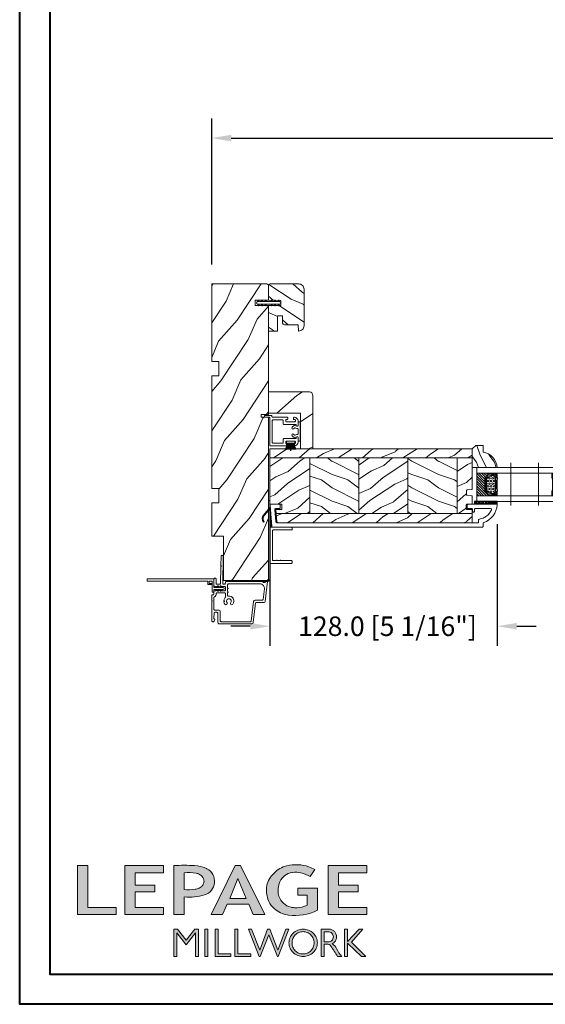
# Model space of a CAD drawing. Units: millimetres. Extents: x -96 to 592, y 0 to 199.
# Drawn here: x 181 to 193, y 0 to 22 of the extents above; entities that cross this region are included whole.
import ezdxf

# ---------------------------------------------------------------- set-up
doc = ezdxf.new("R2010")
doc.units = ezdxf.units.MM
doc.header["$MEASUREMENT"] = 0
doc.layers.get('0').update_dxf_attribs({"lineweight": 18})
doc.styles.add('Cotes', font='arial.ttf')
doc.linetypes.add('Amzigzag', pattern='A,0.0001,[136,genltshp.shx,S=0.04,R=0,X=0,Y=0],-11', length=11.0001)
doc.dimstyles.new('1-1', dxfattribs={"dimscale": 0.03937, "dimtxt": 11, "dimasz": 11, "dimexe": 11, "dimexo": 11, "dimgap": 11, "dimtad": 0, "dimtih": 1, "dimtoh": 1, "dimdec": 1, "dimlfac": 25.4, "dimzin": 0, "dimdsep": 46, "dimtxsty": 'Cotes', "dimcen": 0.09, "dimadec": 0, "dimazin": 0, "dimtfac": 1, "dimtdec": 1, "dimtofl": 0, "dimtmove": 0, "dimatfit": 3, "dimfxl": 0, "dimtolj": 1, "dimtzin": 0, "dimarcsym": 0})
pattern_1 = [(216.8699, (-523.9783, 25.2808), (44.999999, 30.000002), [7.5, -67.5]), (206.5651, (-514.978, 20.781), (-14.99999, -15.00002), [16.7705, -16.7705]), (198.4349, (-514.9783, 13.281), (-30.000007, -14.999976), [9.48684, -37.94733])]
pattern_2 = [(336.8699, (-545.9687, 7.977), (-48.480763, 23.971141), [7.5, -67.5]), (326.5651, (-546.5715, 18.021), (20.49039, -5.49036), [16.7705, -16.7705]), (318.4349, (-540.0764, 21.771), (27.990364, -18.48078), [9.48684, -37.94733])]

# ---------------------------------------------------------------- blocks, each defined once
blk = doc.blocks.new('Logo 2018')
h = blk.add_hatch(color=256)
h.dxf.hatch_style = 1
h.paths.add_polyline_path([(85.9, 159.5), (153.9, 159.5), (153.9, 172.3), (104.2, 172.3), (104.2, 245.7), (85.9, 245.7)])
h = blk.add_hatch(color=256)
h.dxf.hatch_style = 1
h.paths.add_polyline_path([(168.9, 245.7), (168.9, 159.5), (236.9, 159.5), (236.9, 172.3), (187.2, 172.3), (187.2, 199.8), (221.8, 199.8), (221.8, 211), (187.2, 211), (187.2, 232.9), (236.9, 232.9), (236.9, 245.7)])
h = blk.add_hatch(color=256)
h.dxf.hatch_style = 1
h.paths.add_polyline_path([(255.2, 159.5), (273.5, 159.5), (273.5, 190.8, 0.100878), (309.1, 194.2, 0.672282), (313.2, 240.1, 0.0175), (311.1, 241, 0.088188), (291.5, 245.7, 0.026721), (255.2, 245.7)])
h.paths.add_polyline_path([(273.4, 232.7, -0.087731), (294.2, 232.2, -0.030178), (296.7, 231.5, -0.089386), (302.9, 228.4, -0.105083), (306.8, 223.6, -0.119001), (308.1, 218.2, -0.119001), (306.8, 212.9, -0.105404), (302.9, 208.1, -0.089385), (296, 205, -0.044827), (292.3, 204.1, -0.061376), (273.4, 203.7)], flags=16)
h = blk.add_hatch(color=256)
h.dxf.hatch_style = 1
h.paths.add_polyline_path([(320.4, 159.5), (340.6, 159.5), (348.5, 177.9), (386.5, 177.9), (394.4, 159.5), (414.6, 159.5), (372.4, 245.7), (362.6, 245.7)])
h.paths.add_polyline_path([(367.5, 222.7), (381.9, 187.6), (353.1, 187.6)], flags=16)
h = blk.add_hatch(color=256)
h.dxf.hatch_style = 1
h.paths.add_polyline_path([(462.7, 233.6, -0.002912), (463.2, 233.7, -0.101922), (478.3, 233, -0.074889), (494.5, 226.2), (502.6, 238.7, 0.043079), (492.3, 243.5, 0.141968), (453.1, 245.2, 0.071236), (441.2, 240.4, 0.128284), (423.1, 222.5, 0.165135), (417.8, 197.7, 0.051451), (420.3, 186.6, 0.112912), (429, 172.4, 0.145235), (451.9, 159.6, 0.019704), (456.2, 158.8, 0.156295), (507.2, 167.5), (507.2, 206.1), (472.9, 206.1), (472.9, 193.9), (489, 193.9), (489, 176, 0.024193), (484.3, 174.3, -0.127304), (467, 171.7, -0.02827), (460.8, 172.6, -0.137751), (447.7, 179.7, -0.184724), (438.4, 196.6, -0.039198), (438, 203.3, -0.086714), (440.1, 214.2, -0.033136), (441.3, 217.3, -0.247971)])
h = blk.add_hatch(color=256)
h.dxf.hatch_style = 1
h.paths.add_polyline_path([(526, 245.7), (526, 159.5), (594, 159.5), (594, 172.3), (544.2, 172.3), (544.2, 199.8), (578.8, 199.8), (578.8, 211), (544.2, 211), (544.2, 232.9), (594, 232.9), (594, 245.7)])
h = blk.add_hatch(color=256)
h.dxf.hatch_style = 1
h.paths.add_polyline_path([(255.2, 86.1), (260.6, 86.1), (260.6, 127.4), (276.5, 106.7), (277, 106.7), (293, 127.4), (293, 86.1), (298.4, 86.1), (298.4, 134), (292, 134), (276.8, 114.6), (261.6, 134), (255.2, 134)])
h = blk.add_hatch(color=256)
h.dxf.hatch_style = 1
h.paths.add_polyline_path([(309.5, 86.1), (314.5, 86.1), (314.5, 134), (309.5, 134)])
h = blk.add_hatch(color=256)
h.dxf.hatch_style = 1
h.paths.add_polyline_path([(355.4, 86.1), (355.4, 90.9), (332.9, 90.9), (332.9, 134), (327.7, 134), (327.7, 86.1)])
h = blk.add_hatch(color=256)
h.dxf.hatch_style = 1
h.paths.add_polyline_path([(390, 86.1), (390, 90.9), (367.6, 90.9), (367.6, 134), (362.3, 134), (362.3, 86.1)])
h = blk.add_hatch(color=256)
h.dxf.hatch_style = 1
h.paths.add_polyline_path([(421.7, 124.3), (436.8, 86.1), (438.5, 86.1), (457, 134), (451.7, 134), (437.5, 97.2), (423.9, 134), (419.4, 134), (405.8, 97.2), (391.6, 134), (386.3, 134), (404.8, 86.1), (406.6, 86.1)])
h = blk.add_hatch(color=256)
h.dxf.hatch_style = 1
h.paths.add_polyline_path([(491.7, 132.2, 0.095415), (482.2, 134, 0.095415), (472.6, 132.2, 0.097163), (464.5, 127, 0.099743), (459.1, 119.1, 0.101646), (457.2, 110, 0.101646), (459.1, 100.8, 0.099743), (464.5, 92.9, 0.097163), (472.6, 87.7, 0.095415), (482.2, 85.9, 0.095415), (491.7, 87.7, 0.097163), (499.8, 92.9, 0.099743), (505.2, 100.8, 0.101646), (507.1, 110, 0.101646), (505.2, 119.1, 0.099743), (499.8, 127, 0.097163)])
h.paths.add_polyline_path([(489.4, 128.2, -0.099108), (495.7, 123.9, -0.097857), (499.9, 117.5, -0.096991), (501.4, 110, -0.096991), (499.9, 102.5, -0.097857), (495.7, 96.1, -0.099108), (489.4, 91.9, -0.10001), (482, 90.4, -0.10001), (474.6, 91.9, -0.099108), (468.3, 96.1, -0.097857), (464.1, 102.5, -0.096991), (462.7, 110, -0.096991), (464.1, 117.5, -0.097857), (468.3, 123.9, -0.099108), (474.6, 128.2, -0.10001), (482, 129.7, -0.10001)], flags=16)
h = blk.add_hatch(color=256)
h.dxf.hatch_style = 1
h.paths.add_polyline_path([(530.8, 104.2, -0.017367), (542.6, 86.1), (549.8, 86.1, -0.054534), (540.9, 99.8, 0.101611), (533.3, 108.7, 0.207752), (539.7, 115.2, 0.095854), (540.7, 120.4, 0.095854), (539.7, 125.7, 0.097359), (536.8, 130, 0.099567), (532.5, 133, 0.101187), (527.5, 134), (513.6, 134), (513.6, 86.1), (519, 86.1), (519, 107.9), (523.6, 107.9, -0.220357)])
h.paths.add_polyline_path([(526.1, 111.6), (519, 111.6), (519, 129.4), (526.1, 129.4, -0.095348), (529.6, 128.7, -0.097133), (532.5, 126.8, -0.09977), (534.5, 123.9, -0.101717), (535.2, 120.5, -0.101717), (534.5, 117.1, -0.09977), (532.5, 114.2, -0.097133), (529.6, 112.3, -0.095348)], flags=16)
h = blk.add_hatch(color=256)
h.dxf.hatch_style = 1
h.paths.add_polyline_path([(559.8, 112.5), (559.8, 134), (554.5, 134), (554.5, 86.1), (559.8, 86.1), (559.8, 109.5), (584.4, 86.1), (592, 86.1), (566.9, 111.2), (587, 134), (580.4, 134)])
for points in [[(85.9, 159.5), (85.9, 245.7), (104.2, 245.7), (104.2, 172.3), (153.9, 172.3), (153.9, 159.5), (85.9, 159.5)], [(236.9, 245.7), (168.9, 245.7), (168.9, 159.5), (236.9, 159.5), (236.9, 172.3), (187.2, 172.3), (187.2, 199.8), (221.8, 199.8), (221.8, 211), (187.2, 211), (187.2, 232.9), (236.9, 232.9), (236.9, 245.7)], [(594, 245.7), (526, 245.7), (526, 159.5), (594, 159.5), (594, 172.3), (544.2, 172.3), (544.2, 199.8), (578.8, 199.8), (578.8, 211), (544.2, 211), (544.2, 232.9), (594, 232.9), (594, 245.7)], [(327.7, 134), (327.7, 86.1), (355.4, 86.1), (355.4, 90.9), (332.9, 90.9), (332.9, 134), (327.7, 134)], [(362.3, 134), (362.3, 86.1), (390, 86.1), (390, 90.9), (367.6, 90.9), (367.6, 134), (362.3, 134)]]:
    blk.add_lwpolyline(points)
for points in [[(309.1, 194.2, 0.672282), (313.2, 240.1, 0.017575), (311.1, 241, 0.088146), (291.5, 245.7, 0.026721), (255.2, 245.7), (255.2, 159.5), (273.5, 159.5), (273.5, 190.8, 0.100878)], [(494.5, 226.2), (502.6, 238.7, 0.043079), (492.3, 243.5, 0.141968), (453.1, 245.2, 0.071236), (441.2, 240.4, 0.128284), (423.1, 222.5, 0.165135), (417.8, 197.7, 0.051451), (420.3, 186.6, 0.112912), (429, 172.4, 0.145235), (451.9, 159.6, 0.019704), (456.2, 158.8, 0.156295), (507.2, 167.5), (507.2, 206.1), (472.9, 206.1), (472.9, 193.9), (489, 193.9), (489, 176, 0.024193), (484.3, 174.3, -0.127304), (467, 171.7, -0.02827), (460.8, 172.6, -0.137751), (447.7, 179.7, -0.184724), (438.4, 196.6, -0.039198), (438, 203.3, -0.086714), (440.1, 214.2, -0.033136), (441.3, 217.3, -0.247971), (462.7, 233.6, -0.002912), (463.2, 233.7, -0.101922), (478.3, 233, -0.074889)], [(273.4, 232.7), (273.4, 203.7, 0.061376), (292.3, 204.1, 0.044827), (296, 205, 0.089385), (302.9, 208.1, 0.105404), (306.8, 212.9, 0.119001), (308.1, 218.2, 0.119001), (306.8, 223.6, 0.105083), (302.9, 228.4, 0.089386), (296.7, 231.5, 0.030178), (294.2, 232.2, 0.087731)], [(457.2, 110, 0.101646), (459.1, 100.8, 0.099743), (464.5, 92.9, 0.097163), (472.6, 87.7, 0.095415), (482.2, 85.9, 0.095415), (491.7, 87.7, 0.097163), (499.8, 92.9, 0.099743), (505.2, 100.8, 0.101646), (507.1, 110, 0.101646), (505.2, 119.1, 0.099743), (499.8, 127, 0.097163), (491.7, 132.2, 0.095415), (482.2, 134, 0.095415), (472.6, 132.2, 0.097163), (464.5, 127, 0.099743), (459.1, 119.1, 0.101646)], [(462.7, 110, 0.096991), (464.1, 102.5, 0.097857), (468.3, 96.1, 0.099108), (474.6, 91.9, 0.10001), (482, 90.4, 0.10001), (489.4, 91.9, 0.099108), (495.7, 96.1, 0.097857), (499.9, 102.5, 0.096991), (501.4, 110, 0.096991), (499.9, 117.5, 0.097857), (495.7, 123.9, 0.099108), (489.4, 128.2, 0.10001), (482, 129.7, 0.10001), (474.6, 128.2, 0.099108), (468.3, 123.9, 0.097857), (464.1, 117.5, 0.096991)], [(519, 129.4), (526.1, 129.4, -0.095348), (529.6, 128.7, -0.097133), (532.5, 126.8, -0.09977), (534.5, 123.9, -0.101717), (535.2, 120.5, -0.101717), (534.5, 117.1, -0.09977), (532.5, 114.2, -0.097133), (529.6, 112.3, -0.095348), (526.1, 111.6), (519, 111.6)]]:
    blk.add_lwpolyline(points, format="xyb", close=True)
for points in [[(394.4, 159.5), (414.6, 159.5), (372.4, 245.7), (362.6, 245.7), (362.6, 245.7), (320.4, 159.5), (340.6, 159.5), (348.5, 177.9), (386.5, 177.9)], [(367.5, 222.7), (353.1, 187.6), (381.9, 187.6)], [(293, 86.1), (293, 127.4), (277, 106.7), (276.5, 106.7), (260.6, 127.4), (260.6, 86.1), (255.2, 86.1), (255.2, 134), (261.6, 134), (276.8, 114.6), (292, 134), (298.4, 134), (298.4, 86.1)], [(309.5, 134), (314.5, 134), (314.5, 86.1), (309.5, 86.1)], [(451.7, 134), (437.5, 97.2), (423.9, 134), (419.4, 134), (405.8, 97.2), (391.6, 134), (386.3, 134), (404.8, 86.1), (406.6, 86.1), (421.7, 124.3), (436.8, 86.1), (438.5, 86.1), (457, 134)], [(587, 134), (566.9, 111.2), (592, 86.1), (584.4, 86.1), (559.8, 109.5), (559.8, 86.1), (554.5, 86.1), (554.5, 134), (559.8, 134), (559.8, 112.5), (580.4, 134)]]:
    blk.add_lwpolyline(points, close=True)
blk.add_lwpolyline([(549.8, 86.1), (542.6, 86.1, 0.017367), (530.8, 104.2, 0.220357), (523.6, 107.9), (519, 107.9), (519, 86.1), (513.6, 86.1), (513.6, 134), (527.5, 134, -0.101187), (532.5, 133, -0.099567), (536.8, 130, -0.097359), (539.7, 125.7, -0.095854), (540.7, 120.4, -0.095854), (539.7, 115.2, -0.195811), (533.8, 108.9, -0.007945), (533.3, 108.7, -0.101575), (540.9, 99.8, 0.054484), (549.8, 86.1)], format="xyb")
blk = doc.blocks.new('*D368')
at = {"color": 0, "lineweight": -2, "transparency": 16777216}
for p, q in [((185.322, 16.407), (185.322, 19.64)), ((224.692, 16.407), (224.692, 19.64)), ((185.755, 19.207), (202.8, 19.207)), ((224.259, 19.207), (207.214, 19.207))]:
    blk.add_line(p, q, dxfattribs=at)
at = {"color": 0, "transparency": 16777216}
for points in [[(185.755, 19.279), (185.755, 19.134), (185.322, 19.207)], [(224.259, 19.279), (224.259, 19.134), (224.692, 19.207)]]:
    blk.add_solid(points, dxfattribs=at)
at = {"layer": 'Defpoints', "color": 0, "transparency": 16777216}
for p in [(224.692, 19.207), (185.322, 15.974), (224.692, 15.974)]:
    blk.add_point(p, dxfattribs=at)
at = {"color": 0, "transparency": 16777216, "insert": (205.007, 19.207), "char_height": 0.43307, "attachment_point": 5, "style": 'Cotes'}
blk.add_mtext('\\A1;FRAME SIZE', dxfattribs=at)
blk = doc.blocks.new('*D145')
at = {"color": 0, "lineweight": -2, "transparency": 16777216}
for p, q in [((186.611, 10.657), (186.611, 7.95)), ((191.651, 10.645), (191.651, 7.95)), ((186.178, 8.383), (185.745, 8.383)), ((192.084, 8.383), (192.517, 8.383))]:
    blk.add_line(p, q, dxfattribs=at)
at = {"color": 0, "transparency": 16777216}
for points in [[(186.178, 8.456), (186.178, 8.311), (186.611, 8.383)], [(192.084, 8.456), (192.084, 8.311), (191.651, 8.383)]]:
    blk.add_solid(points, dxfattribs=at)
at = {"layer": 'Defpoints', "color": 0, "transparency": 16777216}
for p in [(186.611, 11.09), (191.651, 11.078), (186.611, 8.383)]:
    blk.add_point(p, dxfattribs=at)
at = {"color": 0, "transparency": 16777216, "insert": (189.22, 8.383), "char_height": 0.43307, "attachment_point": 5, "style": 'Cotes'}
blk.add_mtext('\\A1;128.0 [5 1/16"]', dxfattribs=at)
blk = doc.blocks.new('D-072')
for points in [[(-0.71, 5.89, 1), (-0.54, 5.43), (0, 5.62), (0, 6.15)], [(2.11, 5.89, -1), (1.94, 5.43), (1.4, 5.62), (1.4, 6.15)], [(-0.71, 3.89, 1), (-0.54, 3.43), (0, 3.62), (0, 4.15)], [(-0.71, 1.89, 1), (-0.54, 1.43), (0, 1.62), (0, 2.15)], [(2.11, 3.89, -1), (1.94, 3.43), (1.4, 3.62), (1.4, 4.15)], [(2.11, 1.89, -1), (1.94, 1.43), (1.4, 1.62), (1.4, 2.15)], [(-0.71, -1.89, -1), (-0.54, -1.43), (0, -1.62), (0, -2.15)], [(-0.71, -3.89, -1), (-0.54, -3.43), (0, -3.62), (0, -4.15)], [(-0.71, -5.89, -1), (-0.54, -5.43), (0, -5.62), (0, -6.15)], [(2.11, -1.89, 1), (1.94, -1.43), (1.4, -1.62), (1.4, -2.15)], [(2.11, -3.89, 1), (1.94, -3.43), (1.4, -3.62), (1.4, -4.15)], [(2.11, -5.89, 1), (1.94, -5.43), (1.4, -5.62), (1.4, -6.15)]]:
    blk.add_hatch(color=256).paths.add_polyline_path(points)
for points in [[(0, 6.15), (-0.71, 5.89, 1), (-0.54, 5.43), (0, 5.62)], [(1.4, 5.62), (1.94, 5.43, 1), (2.11, 5.89), (1.4, 6.15)], [(0, 4.15), (-0.71, 3.89, 1), (-0.54, 3.43), (0, 3.62)], [(0, 2.15), (-0.71, 1.89, 1), (-0.54, 1.43), (0, 1.62)], [(1.4, 3.62), (1.94, 3.43, 1), (2.11, 3.89), (1.4, 4.15)], [(1.4, 1.62), (1.94, 1.43, 1), (2.11, 1.89), (1.4, 2.15)], [(0, -2.15), (-0.71, -1.89, -1), (-0.54, -1.43), (0, -1.62)], [(0, -4.15), (-0.71, -3.89, -1), (-0.54, -3.43), (0, -3.62)], [(0, -6.15), (-0.71, -5.89, -1), (-0.54, -5.43), (0, -5.62)], [(1.4, -1.62), (1.94, -1.43, -1), (2.11, -1.89), (1.4, -2.15)], [(1.4, -3.62), (1.94, -3.43, -1), (2.11, -3.89), (1.4, -4.15)], [(1.4, -5.62), (1.94, -5.43, -1), (2.11, -5.89), (1.4, -6.15)]]:
    blk.add_lwpolyline(points, format="xyb")
blk.add_lwpolyline([(1.4, -6.15, -1), (0, -6.15), (0, 6.15, -1), (1.4, 6.15)], format="xyb", close=True)
blk = doc.blocks.new('PB-011')
at = {"lineweight": 15}
blk.add_lwpolyline([(67.09, -13, 0.431265), (67.39, -12.68, 0.303188), (59.8, -2.63, -0.319055), (59.46, -2.15), (59.46, -0.5, 0.414214), (58.96, 0), (-58.96, 0, 0.388879), (-59.46, -0.46), (-60.51, -12.46, 0.440011), (-60.01, -13), (-55.31, -13, 0.414214), (-54.81, -12.5), (-54.81, -11, 0.414214), (-55.31, -10.5), (-57.28, -10.5, -0.440011), (-57.78, -9.96), (-57.17, -2.96, -0.388879), (-56.67, -2.5), (56.46, -2.5, -0.414214), (56.96, -3), (56.96, -4.1, 0.370863), (57.39, -4.59, -0.257712), (64.17, -9.8, -0.540622), (63.71, -10.5), (55.15, -10.5, -0.414214), (54.65, -10), (54.65, -9, 0.414214), (54.15, -8.5), (53.95, -8.5, 0.414214), (53.45, -9), (53.45, -10, -0.414214), (52.95, -10.5), (50.95, -10.5, 0.414214), (50.45, -11), (50.45, -12.5, 0.414214), (50.95, -13)], format="xyb", close=True, dxfattribs=at).dxf.unprotected_set("ltscale", 0)
blk = doc.blocks.new('PB-022')
h = blk.add_hatch()
h.set_pattern_fill('WOOD1', color=256, scale=15, angle=120, style=0, pattern_type=2)
h.set_pattern_definition([(336.8699, (214.3102, 7.977), (-48.480763, 23.97114), [7.5, -67.5]), (326.565, (213.7073, 18.021), (20.4904, -5.49036), [16.7705, -16.7705]), (318.435, (220.2025, 21.771), (27.99036, -18.48078), [9.4868, -37.9473])])
h.paths.add_polyline_path([(114, 0), (0, 0), (0, -5.25), (114, -5.25)])
h = blk.add_hatch()
h.set_pattern_fill('WOOD1', color=256, scale=15, angle=120, style=0, pattern_type=2)
h.set_pattern_definition(pattern_2)
edge = h.paths.add_edge_path()
edge.add_line((8.6, -5.25), (0, -5.25))
edge.add_line((0, -5.25), (0, -22.57))
edge.add_arc((0.5, -22.57), 0.5, 180, 270)
edge.add_line((0.5, -23.07), (2.8, -23.27))
edge.add_arc((2.8, -23.77), 0.5, 0, 90, ccw=False)
edge.add_line((3.3, -23.77), (3.3, -25.77))
edge.add_arc((2.8, -25.77), 0.5, -90, 0, ccw=False)
edge.add_line((2.8, -26.27), (0.5, -26.47))
edge.add_arc((0.5, -26.97), 0.5, 90, 180)
edge.add_line((0, -26.97), (0, -31.25))
edge.add_line((0, -31.25), (2.87, -31.25))
edge.add_arc((2.87, -31.75), 0.5, 0, 90, ccw=False)
edge.add_line((3.37, -31.75), (3.37, -33.75))
edge.add_arc((2.87, -33.75), 0.5, -90, 0, ccw=False)
edge.add_line((2.87, -34.25), (0, -34.25))
edge.add_line((0, -34.25), (0, -36.45))
edge.add_line((0, -36.45), (8.6, -36.45))
edge.add_line((8.6, -36.45), (8.6, -5.25))
h = blk.add_hatch()
h.set_pattern_fill('WOOD1', color=256, scale=15, style=0, pattern_type=2)
h.set_pattern_definition(pattern_1)
h.paths.add_polyline_path([(8.6, -5.25), (8.6, -36.45), (36.2, -36.45), (36.2, -5.25)])
h = blk.add_hatch()
h.set_pattern_fill('WOOD1', color=256, scale=15, angle=120, style=0, pattern_type=2)
h.set_pattern_definition(pattern_2)
h.paths.add_polyline_path([(63.8, -5.25), (36.2, -5.25), (36.2, -36.45), (63.8, -36.45)])
h = blk.add_hatch()
h.set_pattern_fill('WOOD1', color=256, scale=15, style=0, pattern_type=2)
h.set_pattern_definition(pattern_1)
h.paths.add_polyline_path([(91.4, -5.25), (63.8, -5.25), (63.8, -36.45), (91.4, -36.45)])
h = blk.add_hatch()
h.set_pattern_fill('WOOD1', color=256, scale=15, angle=120, style=0, pattern_type=2)
h.set_pattern_definition(pattern_2)
h.paths.add_polyline_path([(114, -5.25), (91.4, -5.25), (91.4, -36.45), (110.38, -36.45), (110.57, -34.25), (107.27, -34.25), (107.27, -31.25), (114, -31.25)])
h = blk.add_hatch()
h.set_pattern_fill('WOOD1', color=256, scale=15, angle=120, style=0, pattern_type=2)
h.set_pattern_definition([(336.87, (-15.9904, -2.3038), (-48.48076, 23.97114), [7.5, -67.5]), (326.565, (-16.593, 7.7404), (20.4904, -5.49036), [16.7705, -16.7705]), (318.435, (-10.098, 11.4904), (27.99036, -18.48078), [9.4868, -37.9473])])
h.paths.add_polyline_path([(0, -36.45), (0, -41.7), (109.46, -41.7, 0.414162), (109.96, -41.2), (110.38, -36.45)])
for p, q in [((8.6, -5.25), (8.6, -36.45)), ((36.2, -5.25), (36.2, -36.45)), ((63.8, -5.25), (63.8, -36.45)), ((91.4, -5.25), (91.4, -36.45)), ((0, -36.45), (110.38, -36.45))]:
    blk.add_line(p, q)
blk.add_lwpolyline([(114, -5.25), (114, 0), (0, 0), (0, -5.25)], close=True)
blk.add_lwpolyline([(3.37, -31.75, 0.414214), (2.87, -31.25), (0, -31.25), (0, -26.97, -0.414214), (0.5, -26.47), (2.8, -26.27, 0.414214), (3.3, -25.77), (3.3, -23.77, 0.414214), (2.8, -23.27), (0.5, -23.07, -0.414214), (0, -22.57), (0, -5.25), (114, -5.25), (114, -31.25), (107.27, -31.25), (107.27, -34.25), (110.57, -34.25), (109.96, -41.2, -0.414337), (109.46, -41.7), (0, -41.7), (0, -34.25), (2.87, -34.25, 0.414214), (3.37, -33.75)], format="xyb", close=True)
blk = doc.blocks.new('CM-033')
blk.add_lwpolyline([(-8.62, 3.64, -0.341999), (-8.48, 3.84, 0.774597), (-8.48, 4.22, -0.341999), (-8.62, 4.42), (-8.62, 5.64, -0.341999), (-8.48, 5.84, 0.774597), (-8.48, 6.22, -0.341999), (-8.62, 6.42), (-8.62, 12.2, 0.414214), (-9.12, 12.7), (-9.67, 12.7, 0.414214), (-10.17, 12.2), (-10.17, 0.4, 0.414214), (-9.78, 0), (9.78, 0, 0.414214), (10.17, 0.4), (10.17, 12.2, 0.414214), (9.67, 12.7), (9.13, 12.7, 0.414214), (8.63, 12.2), (8.63, 1.95, -0.414214), (8.23, 1.55), (-8.22, 1.55, -0.414214), (-8.62, 1.95)], format="xyb", close=True)
blk = doc.blocks.new('PP-002')
blk.add_lwpolyline([(5.3, 18.97), (5.5, 18.97), (3, 18.97, 0.414214), (1, 16.97), (1, 16.71, 0.414214), (1.3, 16.41), (1.9, 16.41, 0.414214), (2.2, 16.71), (2.2, 17.17, -0.414214), (2.5, 17.47), (3.2, 17.47, -0.414214), (3.5, 17.17), (3.5, 12.44, -0.414214), (3.2, 12.14), (2.5, 12.14, -0.414214), (2.2, 12.44), (2.2, 12.91, 0.414214), (1.9, 13.21), (1.3, 13.21, 0.414214), (1, 12.91), (1, 4.59, -0.414214), (0.7, 4.29), (0.3, 4.29, 0.414214), (0, 3.99), (0, 0.3, 0.414214), (0.3, 0), (0.7, 0, 0.414214), (1, 0.3), (1, 2.7, -0.414214), (1.3, 3), (16.7, 3, 0.414211), (17, 3.3), (17, 12.91, 0.414216), (16.7, 13.21), (16.1, 13.21, 0.414214), (15.8, 12.91), (15.8, 12.44, -0.414214), (15.5, 12.14), (14.8, 12.14, -0.414214), (14.5, 12.44), (14.5, 17.17, -0.414214), (14.8, 17.47), (15.5, 17.47, -0.414214), (15.8, 17.17), (15.8, 16.71, 0.414214), (16.1, 16.41), (16.7, 16.41, 0.414214), (17, 16.71), (17, 16.97, 0.414214), (15, 18.97), (12.5, 18.97, 0.999992), (12.5, 17.97), (12.7, 17.97, -0.414215), (13, 17.67), (13, 10.94, 0.414215), (13.3, 10.64), (15.2, 10.64, -0.414216), (15.5, 10.34), (15.5, 4.8, -0.414211), (15.2, 4.5), (2.8, 4.5, -0.414214), (2.5, 4.8), (2.5, 10.34, -0.414214), (2.8, 10.64), (4.7, 10.64, 0.414214), (5, 10.94), (5, 17.67, -0.414214), (5.3, 17.97), (5.5, 17.97, 0.999992), (5.5, 18.97)], format="xyb")
blk = doc.blocks.new('PP-005')
blk.add_lwpolyline([(3.74, -1.5, -0.414214), (4.04, -1.2), (6.96, -1.2, -0.414214), (7.26, -1.5), (7.26, -1.95, 0.133599), (7.51, -2.87, -0.321622), (7.48, -3.21), (7.02, -3.74, 1), (7.93, -4.52), (9.27, -2.97, 0.520598), (9.02, -2.55, -0.393947), (8.46, -1.95), (8.46, -1.5, -0.414214), (8.76, -1.2), (10.7, -1.2, 0.414214), (11, -0.9), (11, -0.3, 0.414214), (10.7, 0), (0.3, 0, 0.414214), (0, -0.3), (0, -0.9, 0.414214), (0.3, -1.2), (2.24, -1.2, -0.414214), (2.54, -1.5), (2.54, -1.95, -0.393947), (1.98, -2.55, 0.520598), (1.73, -2.97), (3.07, -4.52, 1), (3.98, -3.74), (3.52, -3.21, -0.321622), (3.49, -2.87, 0.133599), (3.74, -1.95)], format="xyb", close=True)
blk = doc.blocks.new('D-059')
h = blk.add_hatch()
h.set_pattern_fill('WOOD1', color=256, scale=10, style=0, pattern_type=2)
h.set_pattern_definition([(216.8699, (-335.2539, -33.65), (29.999999, 20.000001), [5, -45]), (206.5651, (-329.254, -36.65), (-9.99999, -10.000013), [11.18034, -11.18034]), (198.4349, (-329.254, -41.65), (-20.000004, -9.999984), [6.32456, -25.29822])])
edge = h.paths.add_edge_path()
edge.add_line((-10.5, 0), (0, 0))
edge.add_line((0, 0), (0, 14.03))
edge.add_arc((0.54, 4.7), 9.34, 93.305, 171.3918)
edge.add_line((-8.7, 6.1), (-12.5, 6.1))
edge.add_line((-12.5, 6.1), (-12.5, 2))
edge.add_line((-12.5, 2), (-10.5, 0))
blk.add_lwpolyline([(-10.5, 0), (0, 0), (0, 14.03, 0.354545), (-8.7, 6.1), (-12.5, 6.1), (-12.5, 2)], format="xyb", close=True)
blk = doc.blocks.new('V-006')
h = blk.add_hatch()
h.set_pattern_fill('GRAVEL', color=256, scale=0.075, style=0)
h.set_pattern_definition([(228.0128, (-26.72399, -53.63578), (-15.24001295, -17.14502107), [0.25629, -25.372875]), (184.9697, (-26.89544, -53.826285), (22.86003698, 1.90498656), [0.439804, -43.5405]), (132.5104, (-27.33359, -53.86438), (19.04998614, -20.95502047), [0.31011, -30.701025]), (267.2737, (-28.07654, -54.340635), (1.90499173, 38.09998774), [0.400504, -39.6498]), (292.8337, (-28.09559, -54.740685), (-9.52502704, 22.860013), [0.392726, -38.87985]), (357.2737, (-27.94319, -55.102635), (-38.09998774, 1.90499173), [0.400504, -39.6498]), (37.6942, (-27.54314, -55.121685), (-24.765015646, -19.04998302), [0.529645, -52.434825]), (72.2553, (-27.12404, -54.797835), (13.335026674, 41.910012155), [0.50004, -49.503975]), (121.4296, (-26.97164, -54.321585), (-15.24000393, 24.76497087), [0.40186, -39.784125]), (175.2364, (-27.18119, -53.97868), (20.95498354, -1.90498212), [0.458785, -22.480425]), (222.3974, (-27.63839, -53.940585), (-22.86000069, -20.95497274), [0.593309, -58.7376]), (138.8141, (-26.19059, -54.35968), (-13.3349915, 11.4299824), [0.202504, -20.04795]), (171.4692, (-26.34299, -54.22633), (24.7649622, -3.8100096), [0.38526, -38.14095]), (225, (-26.724, -54.1692), (-3e-16, -1.905), [0.269407, -2.42467]), (203.1986, (-26.85734, -53.94058), (9.5250321, 3.8100167), [0.14508, -14.36295]), (291.8014, (-26.9907, -53.99773), (-1.9050013, 5.7150037), [0.205175, -10.0536]), (30.9638, (-26.9145, -54.18823), (5.714994, 3.810003), [0.33324, -10.774725]), (161.5651, (-26.62874, -54.0168), (3.810002, -1.904997), [0.240965, -5.783175]), (16.3895, (-28.09559, -53.99773), (19.05001051, 5.71498811), [0.337566, -33.4191]), (70.3462, (-27.77174, -53.90248), (-7.61997877, -20.95497037), [0.2832, -28.03665]), (293.1986, (-26.62874, -53.63578), (-3.8100167, 9.5250321), [0.29016, -14.2179]), (343.6105, (-26.51444, -53.90248), (-19.05001051, 5.71498811), [0.337566, -33.4191]), (339.444, (-28.0956, -55.17883), (-9.5250118, 3.8099954), [0.325526, -15.950775]), (294.7751, (-27.79079, -55.29313), (-9.5249778, 20.95499027), [0.272754, -27.0027]), (66.8014, (-26.6097, -55.54078), (3.8100167, 9.5250321), [0.29016, -14.2179]), (17.354, (-26.49539, -55.27408), (-24.76500134, -7.6199885), [0.319337, -31.6143]), (69.444, (-27.54314, -55.54078), (-3.8099954, -9.5250118), [0.162764, -16.1136]), (101.3099, (-26.724, -55.5408), (-1.9049906, 7.6199756), [0.097136, -9.6165]), (165.9638, (-26.74304, -55.44553), (5.715004, -1.9049967), [0.392726, -7.461787]), (186.009, (-27.12404, -55.35028), (19.04997191, 1.90499555), [0.36395, -36.03105]), (303.6901, (-26.9145, -54.3597), (-1.9050007, 3.8099963), [0.274743, -6.593835]), (353.1572, (-26.76209, -54.588285), (32.38501339, -3.81001706), [0.479668, -47.487]), (60.9454, (-26.28584, -54.64543), (-7.6199823, -13.3349682), [0.19613, -19.41705]), (90, (-26.1906, -54.474), (-1.905, 1.905), [0.1143, -1.7907]), (120.2564, (-27.16214, -55.29313), (7.61998385, -13.33499327), [0.26465, -26.200425]), (48.0128, (-27.29549, -55.06453), (15.24001295, 17.14502107), [0.512582, -25.1166]), (0, (-26.9526, -54.6835), (1.905, 1.905), [0.4953, -1.4097]), (325.3048, (-26.45729, -54.68353), (-19.049967, 13.33500127), [0.301208, -29.819475]), (254.0546, (-26.20964, -54.85498), (-1.9050049, -7.6200182), [0.27737, -13.591275]), (207.646, (-26.28584, -55.121685), (-36.19498729, -19.05001198), [0.45161, -44.709375]), (175.4261, (-26.68589, -55.331235), (-24.7650057, 1.90499078), [0.477772, -47.29935]), (175.4261, (-26.68589, -55.331235), (-24.7650057, 1.90499078), [0.477772, -47.29935])])
h.paths.add_polyline_path([(6.3565, 0), (6.3565, 1.6), (-6.3565, 1.6), (-6.3565, 0)])
blk.add_line((-6.3565, 0), (-6.3565, 1.6))
blk.add_lwpolyline([(-6.3565, 0), (-6.3565, 1.6), (6.3565, 1.6), (6.3565, 0)], close=True)
blk = doc.blocks.new('CF-034')
blk.add_lwpolyline([(3.03, 4.11, -0.368219), (6.4, 3.84), (9.83, 0.4), (0, 0.4), (0, 0), (10.56, 0, 0.668179), (10.63, 0.17), (6.68, 4.12, 0.368219), (2.8, 4.43)], format="xyb", close=True)
blk = doc.blocks.new('PP-020')
blk.add_lwpolyline([(45.69, -20.05), (1.65, -20.05, -0.414214), (0.65, -19.05), (0.65, 3.95), (0, 3.95), (0, -19.05, 0.414214), (1.65, -20.7), (45.69, -20.7)], format="xyb", close=True)
blk = doc.blocks.new('V-042')
h = blk.add_hatch()
h.set_pattern_fill('ANSI31', color=256, scale=8, style=0)
h.set_pattern_definition([(45, (-287.4581, 1960.2951), (-0.7071068, 0.7071068), [])])
h.paths.add_polyline_path([(12.52, 4.65), (6.48, 4.65), (5.86, 4.65, -0.341404), (5.28, 5.1, 0.290945), (3.86, 6.42, -0.361442), (3.53, 6.81), (3.53, 9.5), (3.15, 9.5), (3.15, 0), (15.85, 0), (15.85, 9.5), (15.47, 9.5), (15.47, 6.81, -0.361442), (15.14, 6.42, 0.290945), (13.73, 5.1, -0.341139), (13.15, 4.65)])
h = blk.add_hatch()
h.set_pattern_fill('HEX', color=256, scale=4, style=0)
h.set_pattern_definition([(0, (-287.4581, 1960.29515), (0, 0.8660254), [0.5, -1]), (120, (-287.4581, 1960.29515), (-0.75, -0.4330127), [0.5, -1]), (60, (-286.9581, 1960.29515), (-0.75, 0.4330127), [0.5, -1])])
h.paths.add_polyline_path([(12.12, 10.62, -0.010382), (6.98, 10.62, 0.076556), (4.75, 10.13, 0.263685), (4.5, 9.82, 0.148643), (4.85, 7.05, 0.145267), (5.04, 6.84, -0.157262), (6.05, 5.6, 0.308069), (6.42, 5.35), (12.68, 5.35, 0.308069), (13.05, 5.6, -0.157262), (14.06, 6.84, 0.145267), (14.25, 7.05, 0.148643), (14.6, 9.82, 0.263685), (14.35, 10.13, 0.076556)])
at = {"linetype": 'Amzigzag', "ltscale": 1.5}
blk.add_line((-2.7, 34.8), (21.32, 34.8), dxfattribs=at)
at = {"linetype": 'Continuous', "lineweight": 25}
for p, q in [((3.58, 11.3), (3.58, 10.08)), ((5.83, 11.5), (3.78, 11.5)), ((4.08, 11.1), (5.68, 11.1)), ((5.68, 11.1), (5.68, 11.01)), ((15.32, 11.5), (13.27, 11.5)), ((13.42, 11.1), (15.02, 11.1)), ((13.42, 11.01), (13.42, 11.1)), ((15.52, 10.08), (15.52, 11.3)), ((3.62, 9.95), (3.63, 9.95)), ((3.63, 9.95), (3.63, 9.99)), ((3.63, 9.95), (3.63, 6.81)), ((3.72, 10.18), (3.74, 10.2)), ((3.72, 9.99), (3.72, 6.81)), ((3.8, 10.13), (3.77, 10.11)), ((3.78, 10.28), (3.78, 10.8)), ((3.87, 10.8), (3.87, 10.28)), ((5.68, 11.01), (4.08, 11.01)), ((15.02, 11.01), (13.42, 11.01)), ((15.23, 10.28), (15.23, 10.8)), ((15.33, 10.11), (15.3, 10.13)), ((15.32, 10.8), (15.32, 10.28)), ((15.36, 10.2), (15.38, 10.18)), ((15.38, 6.81), (15.38, 9.99)), ((15.47, 9.99), (15.47, 9.95)), ((15.47, 9.95), (15.48, 9.95)), ((15.47, 6.81), (15.47, 9.95)), ((5.95, 4.74), (6.58, 4.74)), ((5.95, 4.65), (6.58, 4.65)), ((6.42, 5.35), (12.68, 5.35)), ((6.58, 4.74), (12.52, 4.74)), ((6.58, 4.65), (12.52, 4.65)), ((12.52, 4.74), (13.15, 4.74)), ((12.52, 4.65), (13.15, 4.65))]:
    blk.add_line(p, q, dxfattribs=at)
blk.add_line((3.2, 0), (15.9, 0))
for points in [[(3.2, 34.8), (3.2, 0), (0, 0), (0, 34.8)], [(19.1, 34.8), (19.1, 0), (15.9, 0), (15.9, 34.8)]]:
    blk.add_lwpolyline(points)
for points in [[(3.2, 9.5), (3.58, 9.5), (3.58, 11.5), (3.2, 11.5)], [(15.9, 9.5), (15.52, 9.5), (15.52, 11.5), (15.9, 11.5)]]:
    blk.add_lwpolyline(points, close=True)
for centre, radius, start, end in [((3.78, 11.3), 0.2, 90, 180), ((4.08, 10.8), 0.3, 90, 180), ((9.55, 46), 34.7, 263.8451, 276.1549), ((15.02, 10.8), 0.3, 0, 90), ((15.32, 11.3), 0.2, 0, 90), ((3.79, 10.08), 0.21, 179.7068, 218.1702), ((3.87, 9.99), 0.238, 129.6188, 180), ((4.03, 6.81), 0.4, 180, 259.4879), ((3.87, 9.99), 0.148, 129.6188, 180), ((4.03, 6.81), 0.31, 180, 259.4879), ((3.67, 10.28), 0.11, 309.6188, 0), ((3.67, 10.28), 0.2, 309.6188, 0), ((4.08, 10.8), 0.21, 90, 180), ((3.63, 4.64), 1.81, 14.5996, 79.4879), ((3.63, 4.64), 1.9, 14.5996, 79.4879), ((9.23, 9.02), 4.8, 170.3788, 204.1977), ((4.89, 9.76), 0.4, 111.2916, 170.3788), ((7.47, 3.14), 7.5, 93.7803, 111.2916), ((5.31, 7.26), 0.5, 204.1977, 237.2592), ((3.63, 4.65), 2.6, 21.5102, 57.2592), ((6.42, 5.75), 0.4, 201.5102, 270), ((9.55, 134.58), 123.98, 268.8103, 271.1897), ((11.63, 3.14), 7.5, 68.7084, 86.2197), ((12.68, 5.75), 0.4, 270, 338.4898), ((15.47, 4.65), 2.6, 122.7408, 158.4898), ((15.47, 4.64), 1.9, 100.5121, 165.4004), ((15.47, 4.64), 1.81, 100.5121, 165.4004), ((13.79, 7.26), 0.5, 302.7408, 335.8023), ((9.87, 9.02), 4.8, 335.8023, 9.6212), ((14.21, 9.76), 0.4, 9.6212, 68.7084), ((15.02, 10.8), 0.21, 0, 90), ((15.07, 6.81), 0.31, 280.5121, 0), ((15.07, 6.81), 0.4, 280.5121, 0), ((15.43, 10.28), 0.2, 180, 230.3812), ((15.43, 10.28), 0.11, 180, 230.3812), ((15.23, 9.99), 0.148, 0, 50.3812), ((15.23, 9.99), 0.238, 0, 50.3812), ((15.31, 10.08), 0.21, 321.8298, 0.2932), ((5.95, 5.25), 0.6, 194.5996, 270), ((5.95, 5.25), 0.51, 194.5996, 270), ((13.15, 5.25), 0.51, 270, 345.4004), ((13.15, 5.25), 0.6, 270, 345.4004)]:
    blk.add_arc(centre, radius, start, end, dxfattribs=at)
blk = doc.blocks.new('PP-009-A')
h = blk.add_hatch()
h.set_pattern_fill('WOOD1', color=256, scale=25, angle=120, style=0, pattern_type=2)
h.set_pattern_definition([(23.1301, (613.7685, 1098.6867), (-80.801272, -39.951902), [12.5, -112.5]), (33.4349, (612.764, 1081.946), (34.15065, 9.1506), [27.95085, -27.95085]), (41.5651, (623.589, 1075.696), (46.650606, 30.8013), [15.8114, -63.24555])])
edge = h.paths.add_edge_path()
edge.add_line((123.25, 0), (123.25, -4))
edge.add_line((123.25, -4), (115.25, -4))
edge.add_line((115.25, -4), (115.25, 0))
edge.add_line((115.25, 0), (51.75, 0))
edge.add_line((51.75, 0), (51.75, -4))
edge.add_line((51.75, -4), (43.75, -4))
edge.add_line((43.75, -4), (43.75, 0))
edge.add_line((43.75, 0), (0, 0))
edge.add_line((0, 0), (0, -31))
edge.add_arc((1, -31), 1, 180, 270)
edge.add_line((1, -32), (9.2, -32))
edge.add_line((9.2, -32), (9.2, -24.5))
edge.add_line((9.2, -24.5), (12.2, -24.5))
edge.add_line((12.2, -24.5), (12.2, -32))
edge.add_line((12.2, -32), (73.64, -32))
edge.add_line((73.64, -32), (73.64, -27.81))
edge.add_line((73.64, -27.81), (75.14, -27.81))
edge.add_line((75.14, -27.81), (75.14, -32))
edge.add_line((75.14, -32), (167, -32))
edge.add_line((167, -32), (167, -6.61))
edge.add_line((167, -6.61), (142, -6.61))
edge.add_line((142, -6.61), (142, 0))
edge.add_line((142, 0), (123.25, 0))
blk.add_lwpolyline([(51.75, 0), (115.25, 0), (115.25, -4), (123.25, -4), (123.25, 0), (142, 0), (142, -6.61), (167, -6.61), (167, -32), (75.14, -32), (75.14, -32), (75.14, -27.81), (73.64, -27.81), (73.64, -32), (12.2, -32), (12.2, -24.5), (9.2, -24.5), (9.2, -32), (1, -32, -0.414214), (0, -31), (0, 0), (43.75, 0), (43.75, -4), (51.75, -4)], format="xyb", close=True)
blk = doc.blocks.new('CF-039')
for p, q in [((2.33, 1), (2.33, 5.3)), ((2.42, 1), (2.42, 5.3))]:
    blk.add_line(p, q)
blk.add_lwpolyline([(0, 1), (0, 0), (4.75, 0), (4.75, 1)], close=True)
for centre, radius, start, end in [((-7.85, 1.07), 8.03, 359.632, 25.8535), ((-7.85, 1.07), 8.33, 359.632, 24.8581), ((-7.85, 1.07), 8.63, 359.632, 23.9391), ((-7.85, 1.07), 8.93, 359.632, 23.0876), ((-7.85, 1.07), 9.23, 359.632, 22.2963), ((-7.85, 1.07), 9.53, 359.632, 21.5589), ((-7.85, 1.07), 9.83, 359.632, 20.8698), ((-7.85, 1.07), 10.13, 359.632, 20.2245), ((-7.85, 1.07), 10.43, 359.632, 19.6187), ((12.6, 1.07), 10.43, 160.3813, 180.368), ((12.6, 1.07), 10.13, 159.7755, 180.368), ((12.6, 1.07), 9.83, 159.1302, 180.368), ((12.6, 1.07), 9.53, 158.4411, 180.368), ((12.6, 1.07), 9.23, 157.7037, 180.368), ((12.6, 1.07), 8.93, 156.9124, 180.368), ((12.6, 1.07), 8.63, 156.0609, 180.368), ((12.6, 1.07), 8.33, 155.1419, 180.368), ((12.6, 1.07), 8.03, 154.1465, 180.368)]:
    blk.add_arc(centre, radius, start, end)
blk = doc.blocks.new('PP-021')
h = blk.add_hatch()
h.set_pattern_fill('WOOD1', color=256, scale=30, angle=30, pattern_type=2)
h.set_pattern_definition([(246.87, (-43.077, -12.54), (47.9423, 96.9615), [15, -135]), (236.565, (-22.989, -11.334), (-10.9807, -40.9808), [33.541, -33.541]), (228.435, (-15.489, -24.325), (-36.9616, -55.9807), [18.9737, -75.8947])])
h.paths.add_polyline_path([(0, 18), (0, 0), (12, 0), (12, 23, 0.414214), (10, 25), (-20, 25), (-20, 18)])
blk.add_lwpolyline([(-20, 18), (-20, 25), (10, 25, -0.414214), (12, 23), (12, 0), (0, 0), (0, 18), (-20, 18)], format="xyb")
blk = doc.blocks.new('D-007')
for points in [[(0.18, -12, -0.84045), (-0.04, -12.74), (-11.13, -11.38, -0.378866), (-11.7, -10.73), (-11.7, -6.52, 0.384203), (-12.24, -5.93), (-23.13, -4.64, -0.384203), (-23.85, -3.85), (-23.85, 14.43, -0.414214), (-23.05, 15.23), (-17.88, 15.23, 0.414214), (-17.28, 15.83), (-17.28, 16.99, 0.344238), (-17.66, 17.47), (-20.87, 17.48, 0.3902), (-21.17, 17.2, -0.505766), (-21.45, 17.03), (-22.27, 17.37, -0.305321), (-22.58, 17.83), (-22.58, 18.28, -0.414214), (-22.08, 18.78), (-11.48, 18.78, -0.198912), (-11.31, 18.7), (-11.13, 18.53, 0.414214), (-10.85, 18.53), (-10.68, 18.7, -0.198912), (-10.5, 18.78), (-7.75, 18.78, -0.414214), (-7.45, 18.48), (-7.45, 17.82, 0.170626), (-7.42, 17.73, 0.240371), (-6.85, 17.48), (-5.45, 17.48, -0.414214), (-5.15, 17.18), (-5.15, 16.76, 0.117306), (-5.13, 16.69), (-4.91, 16.25, -0.403953), (-5, 15.99, 0.220674), (-5.15, 15.79, 0.168278), (-5.13, 15.69), (-4.91, 15.25, -0.403953), (-5, 14.99, 0.220674), (-5.15, 14.79, 0.168278), (-5.13, 14.69), (-4.91, 14.25, -0.403953), (-5, 13.99, 0.220674), (-5.15, 13.79, 0.168278), (-5.13, 13.69), (-4.91, 13.25, -0.403953), (-5, 12.99, 0.273678), (-5.15, 12.73), (-5.15, 11.38, 0.414214), (-4.85, 11.08), (-3.05, 11.08, 0.414214), (-2.75, 11.38), (-2.75, 12.73, 0.273678), (-2.91, 12.99, -0.403953), (-2.99, 13.25), (-2.77, 13.69, 0.168278), (-2.76, 13.79, 0.220674), (-2.91, 13.99, -0.403953), (-2.99, 14.25), (-2.77, 14.69, 0.168278), (-2.76, 14.79, 0.220674), (-2.91, 14.99, -0.403953), (-2.99, 15.25), (-2.77, 15.69, 0.168278), (-2.76, 15.79, 0.220674), (-2.91, 15.99, -0.403953), (-2.99, 16.25), (-2.77, 16.69, 0.117306), (-2.75, 16.76), (-2.75, 17.18, -0.414214), (-2.45, 17.48), (1.35, 17.48, -0.414214), (1.95, 16.88), (1.95, 16.81, -0.414214), (1.35, 16.21), (-1.18, 16.21, 0.414214), (-1.48, 15.91), (-1.48, 14.09, 0.409111), (-1.19, 13.79), (8.28, 13.62, -0.198912), (8.46, 13.55), (8.62, 13.38, 0.414214), (8.9, 13.37), (9.08, 13.54, -0.198912), (9.25, 13.61), (14.2, 13.52, -0.414214), (14.79, 12.91), (14.79, 12.84, -0.414214), (14.18, 12.25), (-1.18, 12.52, 0.414214), (-1.48, 12.22), (-1.48, 11.68, 0.414214), (-0.88, 11.08), (-0.6, 11.08, -0.341999), (-0.02, 10.63, 0.341999), (0.17, 10.48), (0.4, 10.48), (0.4, 7.48), (0.2, 7.48, 0.414214), (0, 7.28), (0, -9.74, -0.210042), (-0.1, -9.96, 0.524065)], [(-10.18, -10.18), (-4.1, -10.93, 0.450467), (-1.3, -8.45), (-1.3, 9.21, 0.414214), (-1.9, 9.81), (-3.5, 9.81, 0.341999), (-3.69, 9.66, -0.774597), (-4.08, 9.66, 0.341999), (-4.27, 9.81), (-5.5, 9.81, 0.341999), (-5.69, 9.66, -0.774597), (-6.08, 9.66, 0.341999), (-6.27, 9.81), (-7.87, 9.81, 0.454272), (-8.17, 9.47, -0.674109), (-12.76, 6.85, -1), (-11.83, 8.03, 2.060023), (-11.83, 10.15, -1), (-12.76, 11.33, -0.124116), (-11.48, 11.89, -0.244295), (-11.26, 11.82), (-11.14, 11.69, 0.414214), (-10.85, 11.69), (-10.72, 11.82, -0.244295), (-10.5, 11.89, -0.148245), (-9.03, 11.15, 0.192761), (-8.85, 11.08), (-6.72, 11.08, 0.414214), (-6.42, 11.38), (-6.42, 15.91, 0.435632), (-6.74, 16.21, -0.311175), (-8.66, 17.33, 0.291386), (-8.93, 17.51), (-15.71, 17.51, 0.414214), (-16.01, 17.21), (-16.01, 14.96, -0.414214), (-17.01, 13.96), (-21.98, 13.96, 0.414214), (-22.58, 13.36), (-22.58, -3.13, 0.390067), (-22.31, -3.43), (-11.28, -4.75, -0.379786), (-10.4, -5.74), (-10.4, -9.93, 0.378866)]]:
    blk.add_lwpolyline(points, format="xyb", close=True)
blk = doc.blocks.new('PP-010')
h = blk.add_hatch()
h.set_pattern_fill('WOOD1', color=256, scale=15, angle=30, style=0, pattern_type=2)
h.set_pattern_definition([(246.87, (-28.8578, 15.9904), (23.97114, 48.48076), [7.5, -67.5]), (236.565, (-18.8135, 16.593), (-5.4904, -20.4904), [16.7705, -16.7705]), (228.435, (-15.0635, 10.098), (-18.4808, -27.9904), [9.487, -37.9473])])
h.paths.add_polyline_path([(-23.55, 20, 0.414214), (-26.55, 17), (-26.55, 1, 0.414214), (-25.55, 0), (-17.35, 0), (-17.35, 7), (-14.35, 7), (-14.35, 0), (0, 0), (0, 5), (-8.5, 5), (-8.5, 8), (-3.5, 8), (-3.5, 16.9), (0, 16.9), (0, 17, 0.414214), (-3, 20)])
blk.add_lwpolyline([(-14.35, 0), (-14.47, 7), (-17.23, 7), (-17.35, 0), (-25.55, 0, -0.414214), (-26.55, 1), (-26.55, 17, -0.414214), (-23.55, 20), (-3, 20, -0.414214), (0, 17), (0, 16.85), (-3.54, 16.79), (-3.54, 8.95, -0.409111), (-4.52, 7.95), (-8.54, 7.88), (-8.54, 5.11), (-1.67, 4.97), (-1.67, 4.97), (0, 4.97), (0, 0), (-14.35, 0)], format="xyb")
blk = doc.blocks.new('D-068')
blk.add_lwpolyline([(1.3, -36.6), (1.3, 0), (0, 0), (0, -34.1), (-2, -34.1), (-2, -36.5), (-1.3, -36.5), (-1.3, -34.8), (0, -34.8), (0, -36.6), (-6.3, -36.6), (-6.3, -37.6), (-4.8, -37.6), (-4.8, -40.32), (-5.49, -39.63, 1), (-5.74, -39.87), (-4.8, -40.81), (-4.8, -41.91), (-5.49, -41.22, 1), (-5.74, -41.46), (-4.8, -42.4), (-4.8, -42.85, 1), (-3.7, -42.85), (-3.7, -42.4), (-2.76, -41.46, 1), (-3.01, -41.22), (-3.7, -41.91), (-3.7, -40.81), (-2.76, -39.87, 1), (-3.01, -39.63), (-3.7, -40.32), (-3.7, -37.6), (1.29, -37.6), (1.29, -36.6)], format="xyb")

msp = doc.modelspace()

# ---------------------------------------------------------------- linework, layer by layer
at = {"color": 0, "lineweight": 40}
for points in [[(181.0661, 63.3652), (229.6111, 63.3652), (229.6111, 0), (181.0661, 0)], [(181.7358, 62.6956), (181.7358, 0.6697), (228.9414, 0.6697), (228.9414, 62.6956)]]:
    msp.add_lwpolyline(points, close=True, dxfattribs=at)

# ---------------------------------------------------------------- block references
at = {"yscale": 0.03937, "zscale": 0.03937}
for name, p, xscale, rotation in [('PP-009-A', (185.3223, 15.9736), -0.03937, 90), ('PP-010', (186.5822, 14.9281), 0.03937, 270), ('D-072', (186.5833, 15.5246), 0.03937, 90.00000000000001), ('PP-021', (186.5822, 13.1075), -0.03937, 270), ('PP-002', (186.4897, 13.0547), 0.03937, 270), ('PP-005', (187.2839, 12.484), -0.03937, 270), ('CF-039', (186.9792, 12.4838), -0.03937, 180), ('D-059', (191.0994, 11.9008), 0.03937, 270), ('V-042', (191.1978, 11.9008), 0.03937, 270), ('V-042', (193.3231, 11.9008), -0.03937, 90), ('PP-020', (185.7928, 9.3732), 0.03937, 90.00000000000001), ('CF-034', (186.6572, 10.5973), 0.03937, 95.00000000002714), ('PB-011', (188.9981, 10.578), -0.03937, 180), ('CM-033', (186.6078, 10.1774), -0.03937, 270), ('D-007', (186.0615, 9.3732), 0.03937, 90.00000000000001), ('D-068', (183.8932, 9.385), 0.03937, 90.00000000000001)]:
    msp.add_blockref(name, p, dxfattribs=dict(at, xscale=xscale, rotation=rotation))
for name, p, xscale in [('PB-022', (191.0994, 12.3201), -0.03937), ('V-006', (191.4015, 11.0898), 0.03937)]:
    msp.add_blockref(name, p, dxfattribs=dict(at, xscale=xscale))
at = {"color": 1, "xscale": 0.01262625824623836, "yscale": 0.01262625824623836, "zscale": 0.01262625824623836}
msp.add_blockref('Logo 2018', (181.2627, -0.0258), dxfattribs=at)

# ---------------------------------------------------------------- dimensions: what is measured, and where the dimension line sits
dim = msp.add_linear_dim(base=(224.6923, 19.2066), p1=(185.3223, 15.9736), p2=(224.6923, 15.9736), text='FRAME SIZE', dimstyle='1-1')
dim.commit()
dim.dimension.update_dxf_attribs({"geometry": '*D368', "text_midpoint": (205.0073, 19.2066), "dimtype": 160})
dim = msp.add_linear_dim(base=(186.6112, 8.3834), p1=(191.6512, 11.078), p2=(186.6112, 11.0898), dimstyle='1-1')
dim.commit()
dim.dimension.update_dxf_attribs({"geometry": '*D145', "text_midpoint": (189.2203, 8.3834), "dimtype": 160})

doc.saveas('drawing.dxf')
